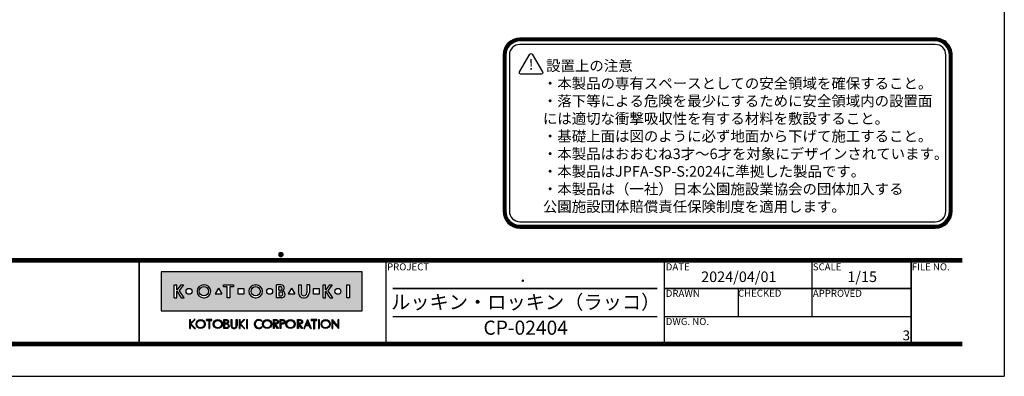
# Model space of a CAD drawing. Extents: x 9234 to 15534, y -10235 to -5780.
# Drawn here: x 11343 to 15534, y -10235 to -8716 of the extents above; entities that cross this region are included whole.
import ezdxf
from ezdxf.enums import TextEntityAlignment as Align

# ---------------------------------------------------------------- set-up
doc = ezdxf.new("R2010")
doc.units = 0
doc.header["$LTSCALE"] = 4.5
doc.layers.get('0').update_dxf_attribs({"linetype": 'CONTINUOUS'})
doc.layers.get('DEFPOINTS').update_dxf_attribs({"linetype": 'CONTINUOUS'})
doc.layers.add('P_3TEXT', color=60, linetype='CONTINUOUS')
doc.layers.add('P_5DRAWFRAME', color=104, linetype='CONTINUOUS')
doc.styles.add('BIGFONT', font='simplex.shx', dxfattribs={"bigfont": 'bigfont.shx'})

# ---------------------------------------------------------------- blocks, each defined once
blk = doc.blocks.new('DFP3')
h = blk.add_hatch(color=83)
h.paths.add_polyline_path([(180.7771999999999, 29.65329999999994), (180.7771999999999, 18.64834950495063), (237.7772, 18.64834950495063), (237.7772, 29.65329999999994)])
h.paths.add_polyline_path([(204.1796504950495, 24.95080000000035), (204.1796504950495, 23.35084950495056), (202.5796999999999, 23.35084950495056), (202.5796999999999, 24.95080000000001)], flags=16)
h.paths.add_polyline_path([(207.4712594059405, 25.98498316831709), (207.697001980198, 25.98498316831709, -1), (207.697001980198, 22.31666633663386), (207.4712594059405, 22.31666633663386, -1)], flags=16)
h.paths.add_polyline_path([(208.9103683168316, 24.15082475247547, -1), (206.2578930693068, 24.15082475247547, -1)], flags=0)
h.paths.add_polyline_path([(201.2633386138613, 25.9849831683171), (201.2633386138613, 25.42062673267328), (200.2192792079208, 25.42062673267328), (200.2192792079208, 22.31666633663386), (199.4856158415841, 22.31666633663386), (199.4856158415841, 25.42062673267328), (198.4415564356435, 25.42062673267328), (198.4415564356435, 25.98498316831709)], flags=16)
h.paths.add_polyline_path([(212.4028175742573, 24.15082475247547, -1), (210.7228695544553, 24.15082475247547, -1)], flags=16)
h.paths.add_polyline_path([(197.9543973209085, 23.40117101048351), (196.1069333721607, 23.40117101048351), (197.0306653465346, 25.00112150553295)], flags=16)
h.paths.add_polyline_path([(213.5098732673266, 25.9849831683171), (214.7937841584158, 25.98498316831709, -0.8268396299405429), (215.132258940184, 24.21557239597574, -0.9235794106673716), (214.9811397058823, 22.31666633663386), (213.5098732673266, 22.31666633663386)], flags=16)
h.paths.add_polyline_path([(193.0237346534653, 22.31666633663386), (192.7979920792079, 22.31666633663386, -1), (192.7979920792079, 25.98498316831709), (193.0237346534653, 25.98498316831709, -1)], flags=16)
h.paths.add_polyline_path([(214.1588831683168, 25.47706237623782), (214.6385861386138, 25.47706237623782, -1), (214.6385861386138, 24.46122079207927), (214.1588831683168, 24.46122079207927)], flags=0)
h.paths.add_polyline_path([(214.1588831683168, 23.98151782178226), (214.7373485148514, 23.98151782178226, -1.000000696587788), (214.7373485148514, 22.82458712871313), (214.1588831683167, 22.82458712871313)], flags=0)
h.paths.add_polyline_path([(194.237100990099, 24.15082475247547, -1), (191.5846257425742, 24.15082475247547, -1)], flags=0)
h.paths.add_polyline_path([(216.8470323820617, 23.40117101048351), (217.7707643564355, 25.001121505533), (218.6944963308095, 23.40117101048351)], flags=16)
h.paths.add_polyline_path([(189.5181641089108, 24.15082475247547, -1), (187.8382160891088, 24.15082475247547, -1)], flags=16)
h.paths.add_polyline_path([(219.7177940594059, 25.98498316831709), (220.4514574257425, 25.98498316831709), (220.4514574257425, 23.69933960396035, 1.000000186147331), (222.0880910891088, 23.69933960396035), (222.0880910891088, 25.9849831683171), (222.8217544554455, 25.98498316831709), (222.8217544554455, 23.79810198019809, -0.4142135623730698), (221.3403188118811, 22.31666633663386), (221.1992297029703, 22.31666633663386, -0.4142135623731069), (219.7177940594059, 23.79810198019822)], flags=16)
h.paths.add_polyline_path([(187.0697742574257, 25.98498316831709), (185.8689092457776, 24.35977938264444), (187.267299009901, 22.31666633663386), (186.4772, 22.31666633663386), (185.2073980198019, 24.15082475247546), (185.2073980198019, 22.31666633663386), (184.5019524752474, 22.31666633663385), (184.5019524752474, 25.98498316831709), (185.2073980198019, 25.98498316831709), (185.2073980198019, 24.47750579499151), (186.3492172393709, 25.9849831683171)], flags=16)
h.paths.add_polyline_path([(223.9970267326732, 24.95080000000002), (225.5969772277228, 24.95080000000001), (225.5969772277228, 23.35084950495056), (223.9970267326732, 23.35084950495056)], flags=16)
h.paths.add_polyline_path([(226.687596039604, 25.98498316831709), (227.3930415841584, 25.9849831683171), (227.3930415841584, 24.4775057949916), (228.5348608037275, 25.98498316831709), (229.2554178217821, 25.98498316831709), (228.0545528101339, 24.35977938264445), (229.4529425742574, 22.31666633663386), (228.6628435643564, 22.31666633663386), (227.3930415841584, 24.15082475247553), (227.3930415841584, 22.31666633663386), (226.6875960396039, 22.31666633663386)], flags=16)
h.paths.add_polyline_path([(231.7602433168317, 24.15082475247547, -1), (230.0802952970297, 24.15082475247547, -1)], flags=16)
h.paths.add_polyline_path([(233.4880910891088, 25.9849831683171), (234.1653188118812, 25.98498316831709), (234.1653188118811, 22.31666633663385), (233.4880910891088, 22.31666633663386)], flags=16)
for points in [[(188.8907171647544, 13.53735916098693), (189.1165651408755, 13.53735916098692), (189.1165651408755, 14.76717399791187), (190.2463262212482, 13.53735916098693), (190.4721733674334, 13.53735916098693), (189.1998782596873, 14.92233052091695), (190.3994002936616, 16.11713949004919), (190.1735531486242, 16.11713949004919), (189.1165651408755, 15.06430434153457), (189.1165651408755, 16.12412506081215), (188.8907171647544, 16.12412506081215)], [(193.62009298013, 16.12870630717222), (193.6200929801299, 15.89827044520378), (194.2868303126868, 15.89827044520378), (194.2868303126868, 13.53735252149947), (194.5126782888079, 13.53735252149946), (194.5126782888079, 15.89827044520378), (195.1794156213647, 15.89827044520378), (195.1794156213646, 16.12870630717222)], [(200.7873865153659, 16.1241184213247), (200.5615393691806, 16.1241184213247), (200.5615393691806, 14.41141449004919, 0.9993112080576029), (202.3096508572413, 14.41020999000819), (202.3096508572412, 16.1241184213247), (202.0838037110561, 16.1241184213247), (202.0838037110561, 14.41141449004919, -1), (200.7873865153659, 14.41141449004919)], [(209.2881845934089, 13.81794368446969), (209.2881845934089, 14.12892027475158, -2.667269372855936), (209.2881845934089, 15.53256394704789), (209.2881845934089, 15.84354053732978, 2.071285835562603)], [(223.371153347049, 16.10296667409115), (223.371153347049, 15.87711952790606), (224.0378906796058, 15.87711952790607), (224.0378906796058, 13.51620741375338), (224.263738655727, 13.51620741375338), (224.263738655727, 15.87711952790607), (224.9304759882837, 15.87711952790607), (224.9304759882837, 16.10296667409115)]]:
    blk.add_hatch(color=0).paths.add_polyline_path(points)
h = blk.add_hatch(color=0)
h.paths.add_polyline_path([(190.6519715182779, 14.830738791156, 1), (193.2387307786157, 14.830738791156, 1)])
h.paths.add_polyline_path([(193.0128836324305, 14.830738791156, -1.00000013533277), (190.8778186644631, 14.830738791156, -1.00000013533277)], flags=16)
h = blk.add_hatch(color=0)
h.paths.add_polyline_path([(195.5607786528149, 14.830738791156, 1), (198.1475379131527, 14.830738791156, 1)])
h.paths.add_polyline_path([(197.9216907669675, 14.830738791156, -1.00000013533277), (195.7866257990001, 14.830738791156, -1.00000013533277)], flags=16)
h = blk.add_hatch(color=0)
edge = h.paths.add_edge_path(flags=16)
edge.add_line((198.7944098991748, 15.89827044520379), (199.2657164076198, 15.89827127513954))
edge.add_arc((199.2657171527633, 15.47511681969394), 0.4231544554462469, -90.00010089361018, 90.00010089361012, ccw=False)
edge.add_line((199.2657164076198, 15.05196236424835), (198.7944098991748, 15.05196236424835))
edge.add_line((198.7944098991748, 15.05196236424835), (198.7944098991748, 15.89827044520379))
edge = h.paths.add_edge_path(flags=16)
edge.add_line((198.7944098991748, 14.87128448131298), (199.2657164076198, 14.87128448131298))
edge.add_arc((199.2657164076198, 14.31724539424268), 0.5540390870702971, -90, 90, ccw=False)
edge.add_line((199.2657164076198, 13.76320630717238), (198.7944098991748, 13.76320630717238))
edge.add_line((198.7944098991748, 13.76320630717238), (198.7944098991748, 14.87128448131298))
edge = h.paths.add_edge_path()
edge.add_line((198.5685627529896, 16.1241184213247), (199.3334707174625, 16.1241184213247))
edge.add_arc((199.3334707174625, 15.54287112953676), 0.5812472917879354, -90, 90, ccw=False)
edge.add_arc((199.3334707174625, 14.24949149936813), 0.7121323383808971, -90, 90, ccw=False)
edge.add_line((199.3334707174625, 13.53735916098724), (198.5685627529896, 13.53735916098692))
edge.add_line((198.5685627529896, 13.53735916098692), (198.5685627529896, 16.1241184213247))
h = blk.add_hatch(color=0)
h.paths.add_polyline_path([(203.266972828703, 14.92233052091694), (204.4735004932343, 16.1241184213247), (204.247653347049, 16.1241184213247), (203.1836588799552, 15.06430434153459), (203.1836588799553, 16.1241184213247), (202.9712907232867, 16.1241184213247), (202.9712907232867, 13.53735916098692), (203.1836588799553, 13.53735916098692), (203.1836588799552, 14.76717399791191), (204.313419960328, 13.53735916098693), (204.5392679364492, 13.53735916098693)])
h.paths.add_polyline_path([(205.3050016871772, 16.1241184213247), (205.0791545409919, 16.1241184213247), (205.0791545409919, 13.53735916098692), (205.3050016871772, 13.53735916098692)])
h = blk.add_hatch(color=0)
h.paths.add_polyline_path([(209.5578390779751, 14.83074211089973, 1), (212.1446049778004, 14.83074211089973, 1)])
h.paths.add_polyline_path([(211.9187578316151, 14.83074211089973, -1.000000127167677), (209.7836862241603, 14.83074211089973, -1.000000127167677)], flags=16)
h = blk.add_hatch(color=0)
h.paths.add_polyline_path([(212.6219144128614, 13.53735916098692), (212.8477623889827, 13.53735916098692), (212.8477623889827, 14.83074211089974), (213.7832587052317, 13.53735916098692), (214.0592115736069, 13.53735916098692), (213.1511404903222, 14.83074211089974), (213.3857525899145, 14.83074211089973, 1), (213.3857525899145, 16.12412506081216), (212.6219144128615, 16.12412506081216)])
h.paths.add_polyline_path([(212.8477623889827, 15.89827708469125), (213.3857525899145, 15.89827708469124, -1), (213.3857525899144, 15.05658925708469), (212.8477623889826, 15.05658925708481)], flags=16)
h = blk.add_hatch(color=0)
edge = h.paths.add_edge_path()
edge.add_line((214.5233134082022, 16.12412506081216), (215.2871507553193, 16.12412423087619))
edge.add_arc((215.2871500526669, 15.47743317088784), 0.6466910599887343, -89.99993774613517, 89.99993774613517, ccw=False)
edge.add_line((215.2871507553193, 14.83074211089949), (214.7491605543875, 14.83074211089949))
edge.add_line((214.7491605543875, 14.83074211089949), (214.7491605543875, 13.53735916098692))
edge.add_line((214.7491605543875, 13.53735916098692), (214.5233134082022, 13.53735916098692))
edge.add_line((214.5233134082022, 13.53735916098692), (214.5233134082022, 16.12412506081216))
edge = h.paths.add_edge_path(flags=16)
edge.add_line((214.7491605543875, 15.89827708469124), (215.2871507553193, 15.89827708469124))
edge.add_arc((215.2871507553193, 15.47743317088803), 0.4208439138032176, -90, 90, ccw=False)
edge.add_line((215.2871507553193, 15.05658925708481), (214.7491605543875, 15.05658925708481))
edge.add_line((214.7491605543875, 15.05658925708481), (214.7491605543875, 15.89827708469124))
h = blk.add_hatch(color=0)
h.paths.add_polyline_path([(216.1804215910794, 14.83074211089973, 1), (218.7671874909046, 14.83074211089973, 1)])
h.paths.add_polyline_path([(218.5413403447194, 14.83074211089973, -1.000000127167677), (216.4062687372646, 14.83074211089973, -1.000000127167677)], flags=16)
h = blk.add_hatch(color=0)
h.paths.add_polyline_path([(220.0043738188021, 14.83074211089974), (220.2389859183945, 14.83074211089973, 1), (220.2389859183945, 16.12412506081216), (219.4751477413414, 16.12412506081216), (219.4751477413414, 13.53735916098692), (219.7009957174627, 13.53735916098692), (219.7009957174627, 14.83074211089975), (220.6364920337118, 13.53735916098692), (220.9124449020869, 13.53735916098692)])
h.paths.add_polyline_path([(219.7009957174626, 15.05658925708481), (219.7009957174626, 15.89827708469124), (220.2389859183945, 15.89827708469124, -1), (220.2389859183944, 15.05658925708469)], flags=16)
h = blk.add_hatch(color=0)
h.paths.add_polyline_path([(222.2898978723839, 16.12412506081215), (221.2189402427974, 13.53735916098692), (221.4633787838575, 13.53735916098693), (221.7907669317899, 14.32812626931532), (222.7890279830421, 14.32812626931532), (223.1164161309745, 13.53735916098692), (223.3608546720345, 13.53735916098692)])
h.paths.add_polyline_path([(222.2898978723839, 15.53371444636842), (222.6955232509512, 14.55397424543662), (221.8842716638807, 14.55397424543661)], flags=16)
h = blk.add_hatch(color=0)
h.paths.add_polyline_path([(225.626012097777, 16.12412506081215), (225.4001649515919, 16.12412506081215), (225.4001649515919, 13.53735916098692), (225.626012097777, 13.53735916098692)])
h.paths.add_polyline_path([(226.1408147186274, 14.83074211089973, 1), (228.7275806184527, 14.83074211089973, 1)])
h.paths.add_polyline_path([(228.5017334722675, 14.83074211089973, -1.000000127167677), (226.3666618648126, 14.83074211089973, -1.000000127167677)], flags=16)
h.paths.add_polyline_path([(229.2785510174043, 13.53735916098692), (229.5043989935255, 13.53735916098692), (229.5043989935255, 15.57938333105119), (231.2173510756454, 13.53735916098695), (231.2173510756455, 16.12412506081215), (230.9915030995243, 16.12412506081215), (230.9915030995243, 14.0821008907483), (229.2785510174043, 16.12412506081215)])
at = {"color": 0}
for p, q in [((214.1500001919297, 34.59999999999991), (214.7500001919296, 35.19999999999982)), ((214.1500001919297, 34.59999999999991), (214.7500001919296, 34)), ((214.1537481919295, 34.53303800000003), (214.8169621919295, 35.19625200000019)), ((214.1537481919295, 34.66696200000024), (214.8169621919295, 34.00374800000009)), ((214.1547661919297, 34.67547699999977), (214.6745231919297, 35.1952339999998)), ((214.1547661919297, 34.52452300000004), (214.6745231919297, 34.00476600000002)), ((214.1637421919295, 34.47232100000019), (214.8776791919295, 35.18625800000018)), ((214.1637421919295, 34.72767900000008), (214.8776791919295, 34.01374200000009)), ((214.1729561919295, 34.76437699999997), (214.5856231919295, 35.17704400000002)), ((214.1729561919295, 34.43562299999985), (214.5856231919295, 34.02295599999979)), ((214.1787211919296, 34.41658899999993), (214.9334111919296, 35.17127900000014)), ((214.1787211919296, 34.78341099999989), (214.9334111919296, 34.02872100000013)), ((214.1979081919297, 34.36506499999996), (214.9849351919295, 35.15209199999981)), ((214.1979081919297, 34.83493499999986), (214.9849351919295, 34.04790800000001)), ((214.2208011919295, 34.31724799999984), (215.0327521919297, 35.12919899999997)), ((214.2208011919295, 34.88275199999998), (215.0327521919297, 34.07080099999985)), ((214.2210101919296, 34.88314200000013), (214.4668581919296, 35.12899000000016)), ((214.2210101919296, 34.31685800000014), (214.4668581919296, 34.07101000000011)), ((214.2470671919296, 34.27280299999984), (215.0771971919297, 35.10293300000012)), ((214.2470671919296, 34.92719699999998), (215.0771971919297, 34.09706700000015)), ((214.2764861919296, 34.23151099999995), (215.1184891919295, 35.07351400000016)), ((214.2764861919296, 34.96848899999986), (215.1184891919295, 34.12648600000011)), ((214.3089261919297, 34.19324000000006), (215.1567601919294, 35.04107400000021)), ((214.3089261919297, 35.00676000000021), (215.1567601919294, 34.15892600000006)), ((214.3443241919297, 35.04207200000019), (215.1920721919296, 34.19432400000005)), ((214.3443241919297, 34.15792800000008), (215.1920721919296, 35.00567599999977)), ((214.3826831919296, 35.07442399999991), (215.2244241919296, 34.23268300000018)), ((214.3826831919296, 34.12557599999991), (215.2244241919296, 34.96731700000009)), ((214.4240651919297, 35.10375199999999), (215.2537521919297, 34.27406500000006)), ((214.4240651919297, 34.09624799999983), (215.2537521919297, 34.92593500000021)), ((214.4686061919295, 35.12992200000008), (215.2799221919298, 34.31860599999982)), ((214.4686061919295, 34.07007800000019), (215.2799221919298, 34.881394)), ((214.5165271919296, 35.15271200000007), (215.3027121919297, 34.36652700000013)), ((214.5165271919296, 34.04728800000021), (215.3027121919297, 34.83347300000014)), ((214.5681661919296, 35.17178400000012), (215.3217841919296, 34.41816599999993)), ((214.5681661919296, 34.02821600000016), (215.3217841919296, 34.78183399999989)), ((214.6240321919298, 35.18662799999993), (215.3366281919296, 34.47403200000008)), ((214.6240321919298, 34.01337199999989), (215.3366281919296, 34.72596800000019)), ((214.6849121919298, 35.19645899999978), (215.3464591919295, 34.53491200000008)), ((214.6849121919298, 34.00354100000004), (215.3464591919295, 34.6650880000002)), ((214.7520851919297, 35.19999599999983), (215.3499961919295, 34.60208499999999)), ((214.7520851919297, 34.00000399999999), (215.3499961919295, 34.59791499999983)), ((214.8278661919297, 35.19492600000012), (215.3449261919296, 34.67786599999999)), ((214.8278661919297, 34.00507400000015), (215.3449261919296, 34.52213399999982)), ((214.9172991919295, 35.17620399999987), (215.3262041919295, 34.76729900000009)), ((214.9172991919295, 34.02379599999995), (215.3262041919295, 34.43270100000018)), ((215.0376741919297, 35.12653899999987), (215.2765391919295, 34.88767400000006)), ((215.0376741919297, 34.07346099999995), (215.2765391919295, 34.31232600000021)), ((21.5, 33.5), (408, 33.5)), ((21.5, 33.44999999999982), (408, 33.44999999999982)), ((21.5, 33.40000000000009), (408, 33.40000000000009)), ((21.5, 33.34999999999991), (408, 33.34999999999991)), ((21.5, 33.30000000000018), (408, 33.30000000000018)), ((21.5, 33.25), (408, 33.25)), ((21.5, 33.19999999999982), (408, 33.19999999999982)), ((21.5, 33.15000000000009), (408, 33.15000000000009)), ((21.5, 33.09999999999991), (408, 33.09999999999991)), ((21.5, 33.05000000000018), (408, 33.05000000000018)), ((21.5, 33), (408, 33)), ((21.5, 32.94999999999982), (408, 32.94999999999982)), ((21.5, 32.90000000000009), (408, 32.90000000000009)), ((21.5, 32.84999999999991), (408, 32.84999999999991)), ((21.5, 32.80000000000018), (408, 32.80000000000018)), ((21.5, 32.75), (408, 32.75)), ((21.5, 32.69999999999982), (408, 32.69999999999982)), ((21.5, 32.65000000000009), (408, 32.65000000000009)), ((21.5, 32.59999999999991), (408, 32.59999999999991)), ((21.5, 32.55000000000018), (408, 32.55000000000018)), ((21.5, 32.5), (408, 32.5)), ((174.4749999999999, 33), (174.4749999999999, 9)), ((174.5250000000001, 33), (174.5250000000001, 9)), ((244.4749999999999, 33), (244.4749999999999, 9)), ((244.5250000000001, 33), (244.5250000000001, 9)), ((323.4749999999999, 33), (323.4749999999999, 9)), ((323.5250000000001, 33), (323.5250000000001, 9)), ((365.4749999999999, 17), (365.4749999999999, 33)), ((365.5250000000001, 17), (365.5250000000001, 33)), ((393.4749999999999, 33), (393.4749999999999, 9)), ((393.5250000000001, 33), (393.5250000000001, 9)), ((246.5, 25.02500000000009), (321.5, 25.02500000000009)), ((246.5, 24.97499999999991), (321.5, 24.97499999999991)), ((323.5, 25.02500000000009), (393.5, 25.02500000000009)), ((323.5, 24.97499999999991), (393.5, 24.97499999999991)), ((344.4749999999999, 25), (344.4749999999999, 17)), ((344.5250000000001, 25), (344.5250000000001, 17)), ((246.5, 17.02500000000009), (321.5, 17.02500000000009)), ((246.5, 16.97499999999991), (321.5, 16.97499999999991)), ((323.5, 17.02500000000009), (393.5, 17.02500000000009)), ((323.5, 16.97499999999991), (393.5, 16.97499999999991)), ((188.8907171647544, 16.12412506081215), (189.1165651408755, 16.12412506081215)), ((188.8907171647544, 13.53735916098692), (188.8907171647544, 16.1241184213247)), ((189.1165651408755, 15.06430434153457), (190.1805596079692, 16.1241184213247)), ((189.1165651408755, 15.06430434153457), (189.1165651408755, 16.1241184213247)), ((189.1165651408755, 14.76717399791187), (190.2463262212482, 13.53735916098692)), ((189.1165651408755, 13.53735916098692), (189.1165651408755, 14.76717399791187)), ((189.1998782596873, 14.92233052091694), (190.4064067541544, 16.1241184213247)), ((189.1998782596873, 14.92233052091694), (190.4721733674335, 13.53735916098692)), ((190.3993937955056, 16.11713949004919), (190.173552458872, 16.11713949004919)), ((190.1805662474568, 16.12412506081215), (190.4064067541544, 16.12412506081215)), ((195.1794156213647, 16.12870630717222), (193.6200929801299, 16.12870630717222)), ((193.6200929801299, 15.89827044520378), (193.6200929801299, 16.1241184213247)), ((193.6200929801299, 15.89827044520378), (194.2868303126868, 15.89827044520378)), ((194.2868303126868, 15.89827044520378), (194.2868303126868, 13.53735916098692)), ((194.5126782888079, 15.89827044520378), (194.5126782888079, 13.53735916098692)), ((194.5126782888079, 15.89827044520378), (195.1794156213647, 15.89827044520378)), ((195.1794156213647, 15.89827044520378), (195.1794156213647, 16.1241184213247)), ((200.5615393691806, 16.1241184213247), (200.5615393691806, 14.41141449004919)), ((200.5615393691806, 16.1241184213247), (200.7873865153659, 16.1241184213247)), ((200.7873865153659, 16.1241184213247), (200.7873865153659, 14.41141449004919)), ((202.0838037110561, 14.41141449004919), (202.0838037110561, 16.1241184213247)), ((202.0838037110561, 16.1241184213247), (202.3096508572413, 16.1241184213247)), ((202.3096508572413, 16.1241184213247), (202.3096508572413, 14.41261899202532)), ((202.9712907232867, 16.1241184213247), (203.1836588799553, 16.1241184213247)), ((202.9712907232867, 13.53735916098692), (202.9712907232867, 16.1241184213247)), ((203.1836588799553, 15.06430434153457), (203.1836588799553, 16.1241184213247)), ((203.1836588799553, 15.06430434153457), (204.247653347049, 16.1241184213247)), ((203.1836588799553, 13.53735916098692), (203.1836588799553, 14.76717399791187)), ((203.1836588799553, 14.76717399791187), (204.313419960328, 13.53735916098692)), ((203.266972828703, 14.92233052091694), (204.4735004932343, 16.1241184213247)), ((203.266972828703, 14.92233052091694), (204.5392679364492, 13.53735916098692)), ((204.247653347049, 16.1241184213247), (204.4735004932343, 16.1241184213247)), ((205.0791545409919, 13.53735916098692), (205.0791545409919, 16.1241184213247)), ((205.0791545409919, 16.1241184213247), (205.3050016871772, 16.1241184213247)), ((205.3050016871772, 13.53735916098692), (205.3050016871772, 16.1241184213247)), ((209.2881845934089, 15.53256332522697), (209.2881845934089, 15.84354031998514)), ((209.2881845934089, 13.81794390181394), (209.2881845934089, 14.12892089657249)), ((222.2898978723839, 16.12412506081215), (221.2189402427975, 13.53735916098692)), ((221.4633787838575, 13.53735916098692), (221.7907669317899, 14.32812626931532)), ((222.789027983042, 14.32812626931532), (221.7907669317899, 14.32812626931532)), ((221.8842716638807, 14.55397424543661), (222.2898978723839, 15.53371444636832)), ((222.6955232509512, 14.55397424543661), (221.8842716638807, 14.55397424543661)), ((222.2898978723839, 16.12412506081215), (223.3608546720345, 13.53735916098692)), ((222.6955232509512, 14.55397424543661), (222.2898978723839, 15.53371444636832)), ((223.1164161309745, 13.53735916098692), (222.789027983042, 14.32812626931532)), ((224.9304759882837, 16.10755455993867), (223.371153347049, 16.10755455993867)), ((224.9304759882837, 16.10296667409115), (223.371153347049, 16.10296667409115)), ((223.371153347049, 15.87711952790607), (223.371153347049, 16.10296667409115)), ((223.371153347049, 15.87711952790607), (224.0378906796058, 15.87711952790607)), ((224.0378906796058, 15.87711952790607), (224.0378906796058, 13.51620741375338)), ((224.263738655727, 15.87711952790607), (224.263738655727, 13.51620741375338)), ((224.263738655727, 15.87711952790607), (224.9304759882837, 15.87711952790607)), ((224.9304759882837, 15.87711952790607), (224.9304759882837, 16.10296667409115)), ((225.4001649515919, 16.12412506081215), (225.4001649515919, 13.53735916098692)), ((225.4001649515919, 16.12412506081215), (225.626012097777, 16.12412506081215)), ((225.626012097777, 16.12412506081215), (225.626012097777, 13.53735916098692)), ((229.2785510174043, 13.53735916098692), (229.2785510174043, 16.12412506081215)), ((229.2785510174043, 16.12412506081215), (230.9915030995243, 14.08210089074827)), ((229.5043989935255, 13.53735916098692), (229.5043989935255, 15.57938333105119)), ((231.2173510756454, 13.53735916098692), (229.5043989935255, 15.57938333105119)), ((230.9915030995243, 14.08210089074827), (230.9915030995243, 16.12412506081215)), ((230.9915030995243, 16.12412506081215), (231.2173510756454, 16.12412506081215)), ((231.2173510756454, 13.53735916098692), (231.2173510756454, 16.12412506081215)), ((188.8907171647544, 13.53735916098692), (189.1165651408755, 13.53735916098692)), ((190.2463262212482, 13.53735916098692), (190.4721733674335, 13.53735916098692)), ((194.2868303126868, 13.53735252149946), (194.5126782888079, 13.53735252149946)), ((202.9712907232867, 13.53735916098692), (203.1836588799553, 13.53735916098692)), ((204.313419960328, 13.53735916098692), (204.5392679364492, 13.53735916098692)), ((205.0791545409919, 13.53735916098692), (205.3050016871772, 13.53735916098692)), ((221.2189402427975, 13.53735916098692), (221.4633787838575, 13.53735916098692)), ((223.1164161309745, 13.53735916098692), (223.3608546720345, 13.53735916098692)), ((224.0378906796058, 13.51620741375338), (224.263738655727, 13.51620741375338)), ((225.4001649515919, 13.53735916098692), (225.626012097777, 13.53735916098692)), ((229.2785510174043, 13.53735916098692), (229.5043989935255, 13.53735916098692)), ((21.5, 9.75), (408, 9.75)), ((21.5, 9.699999999999818), (408, 9.699999999999818)), ((21.5, 9.650000000000091), (408, 9.650000000000091)), ((21.5, 9.599999999999909), (408, 9.599999999999909)), ((21.5, 9.550000000000182), (408, 9.550000000000182)), ((21.5, 9.5), (408, 9.5)), ((21.5, 9.449999999999818), (408, 9.449999999999818)), ((21.5, 9.400000000000091), (408, 9.400000000000091)), ((21.5, 9.349999999999909), (408, 9.349999999999909)), ((21.5, 9.300000000000182), (408, 9.300000000000182)), ((21.5, 9.25), (408, 9.25)), ((21.5, 9.199999999999818), (408, 9.199999999999818)), ((21.5, 9.150000000000091), (408, 9.150000000000091)), ((21.5, 9.099999999999909), (408, 9.099999999999909)), ((21.5, 9.050000000000182), (408, 9.050000000000182)), ((21.5, 9), (408, 9)), ((21.5, 8.949999999999818), (408, 8.949999999999818)), ((21.5, 8.900000000000091), (408, 8.900000000000091)), ((21.5, 8.849999999999909), (408, 8.849999999999909)), ((21.5, 8.800000000000182), (408, 8.800000000000182)), ((21.5, 8.75), (408, 8.75))]:
    blk.add_line(p, q, dxfattribs=at)
at = {"color": 83}
for p, q in [((184.5019524752474, 25.98498316831709), (185.2073980198019, 25.98498316831709)), ((184.5019524752474, 22.31666633663386), (184.5019524752474, 25.98498316831709)), ((186.3492172393709, 25.98498316831709), (185.2073980198019, 24.47750579499154)), ((185.2073980198019, 24.47750579499154), (185.2073980198019, 25.98498316831709)), ((187.0697742574257, 25.98498316831709), (185.8689092457775, 24.35977938264443)), ((186.3492172393709, 25.98498316831709), (187.0697742574257, 25.98498316831709)), ((192.7979920792079, 25.98498316831709), (193.0237346534653, 25.98498316831709)), ((198.4415564356435, 25.42062673267328), (198.4415564356435, 25.98498316831709)), ((198.4415564356435, 25.98498316831709), (201.2633386138613, 25.98498316831709)), ((199.4856158415841, 25.42062673267328), (198.4415564356435, 25.42062673267328)), ((199.4856158415841, 22.31666633663386), (199.4856158415841, 25.42062673267328)), ((200.2192792079208, 25.42062673267328), (200.2192792079208, 22.31666633663386)), ((201.2633386138613, 25.42062673267328), (200.2192792079208, 25.42062673267328)), ((201.2633386138613, 25.98498316831709), (201.2633386138613, 25.42062673267328)), ((207.4712594059405, 25.98498316831709), (207.697001980198, 25.98498316831709)), ((214.7937841584158, 25.98498316831709), (213.5098732673266, 25.98498316831709)), ((213.5098732673266, 22.31666633663386), (213.5098732673266, 25.98498316831709)), ((214.1588831683168, 24.46122079207927), (214.1588831683168, 25.47706237623782)), ((214.1588831683168, 25.47706237623782), (214.6385861386138, 25.47706237623782)), ((219.7177940594059, 25.98498316831709), (220.4514574257425, 25.98498316831709)), ((219.7177940594059, 25.98498316831709), (219.7177940594059, 23.7981019801981)), ((220.4514574257425, 25.98498316831709), (220.4514574257425, 23.69933960396035)), ((222.8217544554455, 25.98498316831709), (222.0880910891088, 25.98498316831709)), ((222.0880910891088, 25.98498316831709), (222.0880910891088, 23.69933960396035)), ((222.8217544554455, 25.98498316831709), (222.8217544554455, 23.7981019801981)), ((226.6875960396039, 25.98498316831709), (227.3930415841584, 25.98498316831709)), ((226.6875960396039, 22.31666633663386), (226.6875960396039, 25.98498316831709)), ((228.5348608037274, 25.98498316831709), (227.3930415841584, 24.47750579499154)), ((227.3930415841584, 24.47750579499154), (227.3930415841584, 25.98498316831709)), ((229.2554178217821, 25.98498316831709), (228.0545528101339, 24.35977938264443)), ((228.5348608037274, 25.98498316831709), (229.2554178217821, 25.98498316831709)), ((233.4880910891088, 22.31666633663386), (233.4880910891088, 25.98498316831709)), ((233.4880910891088, 25.98498316831709), (234.1653188118811, 25.98498316831709)), ((234.1653188118811, 25.98498316831709), (234.1653188118811, 22.31666633663386)), ((185.2073980198019, 24.15082475247547), (186.4772, 22.31666633663386)), ((185.2073980198019, 22.31666633663386), (185.2073980198019, 24.15082475247547)), ((187.267299009901, 22.31666633663386), (185.8689092457775, 24.35977938264443)), ((197.0306653465346, 25.00112150553296), (196.1069333721607, 23.40117101048351)), ((196.1069333721607, 23.40117101048351), (197.9543973209085, 23.40117101048351)), ((197.0306653465346, 25.00112150553296), (197.9543973209085, 23.40117101048351)), ((202.5796999999999, 24.95080000000002), (204.1796504950495, 24.95080000000002)), ((202.5796999999999, 23.35084950495056), (202.5796999999999, 24.95080000000002)), ((204.1796504950495, 23.35084950495056), (202.5796999999999, 23.35084950495056)), ((204.1796504950495, 24.95080000000002), (204.1796504950495, 23.35084950495056)), ((214.1588831683168, 24.46122079207927), (214.6385861386138, 24.46122079207927)), ((214.1588831683168, 23.98151782178226), (214.7373485148514, 23.98151782178226)), ((214.1588831683168, 23.98151782178226), (214.1588831683168, 22.82458712871313)), ((214.1588831683168, 22.82458712871313), (214.7373485148514, 22.82458712871313)), ((217.7707643564356, 25.00112150553296), (216.8470323820617, 23.40117101048351)), ((216.8470323820617, 23.40117101048351), (218.6944963308095, 23.40117101048351)), ((217.7707643564356, 25.00112150553296), (218.6944963308095, 23.40117101048351)), ((223.9970267326732, 23.35084950495056), (223.9970267326732, 24.95080000000002)), ((223.9970267326732, 24.95080000000002), (225.5969772277228, 24.95080000000002)), ((225.5969772277228, 23.35084950495056), (223.9970267326732, 23.35084950495056)), ((225.5969772277228, 24.95080000000002), (225.5969772277228, 23.35084950495056)), ((227.3930415841584, 22.31666633663386), (227.3930415841584, 24.15082475247547)), ((227.3930415841584, 24.15082475247547), (228.6628435643564, 22.31666633663386)), ((229.4529425742574, 22.31666633663386), (228.0545528101339, 24.35977938264443)), ((184.5019524752474, 22.31666633663386), (185.2073980198019, 22.31666633663386)), ((186.4772, 22.31666633663386), (187.267299009901, 22.31666633663386)), ((192.7979920792079, 22.31666633663386), (193.0237346534653, 22.31666633663386)), ((200.2192792079208, 22.31666633663386), (199.4856158415841, 22.31666633663386)), ((207.4712594059405, 22.31666633663386), (207.697001980198, 22.31666633663386)), ((214.9811397058823, 22.31666633663386), (213.5098732673266, 22.31666633663386)), ((221.1992297029703, 22.31666633663386), (221.3403188118812, 22.31666633663386)), ((226.6875960396039, 22.31666633663386), (227.3930415841584, 22.31666633663386)), ((228.6628435643564, 22.31666633663386), (229.4529425742574, 22.31666633663386)), ((234.1653188118811, 22.31666633663386), (233.4880910891088, 22.31666633663386))]:
    blk.add_line(p, q, dxfattribs=at)
blk.add_lwpolyline([(180.7771999999999, 18.64834950495063), (237.7772, 18.64834950495063), (237.7772, 29.65329999999994), (180.7771999999999, 29.65329999999994)], close=True, dxfattribs=at)
at = {"color": 0}
for points in [[(199.3334707174625, 14.96162383774903, -1), (199.3334707174625, 13.53735916098724), (198.5685627529896, 13.53735916098692), (198.5685627529896, 16.1241184213247)], [(198.5685627529896, 16.1241184213247), (199.3334707174625, 16.1241184213247, -1), (199.3334707174625, 14.96162383774882, -0.2926436946032611)], [(198.7944098991748, 15.89827044520379), (199.2657164076198, 15.89827127513954, -1.000001760927264), (199.2657164076198, 15.05196236424835), (198.7944098991748, 15.05196236424835), (198.7944098991748, 15.89827044520379)], [(198.7944098991748, 14.87128448131298), (199.2657164076198, 14.87128448131298, -1), (199.2657164076198, 13.76320630717238), (198.7944098991748, 13.76320630717238), (198.7944098991748, 14.87128448131298)], [(212.6219144128614, 16.12412506081216), (213.3857525899145, 16.12412506081216, -1.000000000000001), (213.3857525899145, 14.83074211089973), (213.1511404903222, 14.83074211089973), (214.0592115736069, 13.53735916098692), (213.7832587052318, 13.53735916098692), (212.8477623889827, 14.83074211089973), (212.8477623889827, 13.53735916098692), (212.6219144128614, 13.53735916098692), (212.6219144128614, 16.12412506081216)], [(212.8477623889826, 15.89827708469124), (213.3857525899145, 15.89827708469124, -1), (213.3857525899145, 15.05658925708469), (212.8477623889826, 15.05658925708481), (212.8477623889826, 15.89827708469124)], [(214.5233134082022, 16.12412506081216), (215.2871507553193, 16.12412423087619, -0.9999989134656457), (215.2871507553193, 14.83074211089949, -5.432674547005144e-07), (214.7491605543875, 14.83074211089949), (214.7491605543875, 13.53735916098692), (214.5233134082022, 13.53735916098692), (214.5233134082022, 16.12412506081216)], [(214.7491605543875, 15.89827708469124), (215.2871507553193, 15.89827708469124, -1), (215.2871507553193, 15.05658925708481), (214.7491605543875, 15.05658925708481), (214.7491605543875, 15.89827708469124)], [(219.4751477413414, 16.12412506081216), (220.2389859183945, 16.12412506081216, -1.000000000000001), (220.2389859183945, 14.83074211089973), (220.0043738188021, 14.83074211089973), (220.9124449020869, 13.53735916098692), (220.6364920337118, 13.53735916098692), (219.7009957174627, 14.83074211089973), (219.7009957174627, 13.53735916098692), (219.4751477413414, 13.53735916098692), (219.4751477413414, 16.12412506081216)], [(219.7009957174626, 15.89827708469124), (220.2389859183945, 15.89827708469124, -1), (220.2389859183945, 15.05658925708469), (219.7009957174626, 15.05658925708481), (219.7009957174626, 15.89827708469124)]]:
    blk.add_lwpolyline(points, format="xyb", dxfattribs=at)
at = {"color": 83}
for centre, radius in [((192.9108633663366, 24.15082475247547), 1.326237623762377), ((207.5841306930692, 24.15082475247547), 1.326237623762377), ((188.6781900990098, 24.15082475247547), 0.8399740099009905), ((211.5628435643563, 24.15082475247547), 0.8399740099009905), ((230.9202693069307, 24.15082475247547), 0.8399740099009905)]:
    blk.add_circle(centre, radius, dxfattribs=at)
at = {"color": 0}
for centre, radius in [((191.9453511484468, 14.830738791156), 1.2933796301689), ((191.9453511484468, 14.830738791156), 1.067532483983693), ((196.8541582829838, 14.830738791156), 1.2933796301689), ((196.8541582829838, 14.830738791156), 1.067532483983693), ((210.8512220278877, 14.83074211089973), 1.293382949912639), ((210.8512220278877, 14.83074211089973), 1.067535803727432), ((217.473804540992, 14.83074211089973), 1.293382949912639), ((217.473804540992, 14.83074211089973), 1.293382949912639), ((217.473804540992, 14.83074211089973), 1.293382949912639), ((217.473804540992, 14.83074211089973), 1.067535803727432), ((227.43419766854, 14.83074211089973), 1.293382949912639), ((227.43419766854, 14.83074211089973), 1.067535803727432)]:
    blk.add_circle(centre, radius, dxfattribs=at)
at = {"color": 83}
for centre, radius, start, end in [((192.7979920792079, 24.15082475247547), 1.834158415841585, 90, 270), ((193.0237346534653, 24.15082475247547), 1.834158415841585, 270, 90), ((207.4712594059405, 24.15082475247547), 1.834158415841585, 90, 270), ((207.697001980198, 24.15082475247547), 1.834158415841585, 270, 90), ((214.6385861386138, 24.96914158415854), 0.5079207920792081, 270, 90), ((214.7937841584158, 25.06790396039629), 0.9170792079207924, 291.6588350860839, 90), ((214.7373485148514, 23.40305247524751), 0.5784653465346538, 270, 90), ((214.9811397058823, 23.27213257134557), 0.955466234711707, 270, 80.8997242041225), ((221.1992297029703, 23.7981019801981), 1.481435643564357, 180, 270), ((221.2697742574257, 23.69933960396035), 0.8183168316831687, 180, 0), ((221.3403188118812, 23.7981019801981), 1.481435643564357, 270, 0)]:
    blk.add_arc(centre, radius, start, end, dxfattribs=at)
at = {"color": 0}
for centre, radius, start, end in [((201.4355955281789, 14.41141449004919), 0.8740561589982532, 180, 0.0789570564544175), ((201.435595113211, 14.41141449004919), 0.6482085978451059, 180, 0), ((201.4355955281789, 14.41141449004919), 0.6482081828771116, 180, 0), ((208.4837725083769, 14.83074211089973), 1.293382949912639, 51.54173800000001, 308.458262), ((208.4837725083769, 14.83074211089973), 1.067535803727432, 41.103548, 318.896452)]:
    blk.add_arc(centre, radius, start, end, dxfattribs=at)
at = {"layer": 'DEFPOINTS', "color": 0}
for p in [(420, 297), (0, 0)]:
    blk.add_line(p, (420, 0), dxfattribs=at)
at = {"color": 0, "style": 'BIGFONT'}
for s, height, p in [('PROJECT', 2, (244.8585210000001, 30.1)), ('DATE', 2, (323.943481, 30.1)), ('SCALE', 2, (365.671509, 30.1)), ('FILE NO.', 2, (393.743011, 30.1)), ('DRAWN', 2, (323.943481, 22.57499999999991)), ('CHECKED', 2, (344.4281310000001, 22.61124400000017)), ('APPROVED', 2, (365.671509, 22.57499999999991)), ('DWG. NO.', 2, (323.943481, 14.57499999999991)), ('3', 2.8, (391.1356686741034, 10.23410826057125))]:
    blk.add_text(s, height=height, dxfattribs=at).set_placement(p)
at = {"color": 83, "style": 'BIGFONT'}
for tag, height, p in [('PROJECT1', 4, (283.3767781158953, 25.59552576656833)), ('DATE', 3, (344.6767368508332, 25.84170330022686)), ('SCALE', 3, (379.6767368508332, 25.84170330022687)), ('PROJECT2', 4, (284.2017368508333, 17.84170330022687)), ('PROJECT3', 4, (284.2017368508333, 10.56670330022678)), ('DWGNO', 3, (358.6767368508332, 10.56670330022678))]:
    blk.add_attdef(tag, text='', height=height, dxfattribs=at).set_placement(p, align=Align.BOTTOM_CENTER)
at = {"color": 83, "ltscale": 0.5, "style": 'BIGFONT', "flags": 8}
for tag, p in [('REV04', (26.47495122985561, 27.61385740103822)), ('REV03', (26.47495122985561, 21.70454253201979)), ('REV02', (26.47495122985561, 15.57545657700518)), ('REV01', (26.47495122985561, 10.32545657700518))]:
    blk.add_attdef(tag, text='', height=2, dxfattribs=at).set_placement(p, align=Align.BOTTOM_LEFT)
for tag, p in [('REVD4', (80.97889358425684, 27.61385740103822)), ('R4D', (92.67184913363053, 27.61385740103822)), ('R4C', (101.7968241336305, 27.61385740103822)), ('R4A', (110.9218241336305, 27.61385740103822)), ('REVD3', (80.97889358425684, 21.70454253201979)), ('R3D', (92.67184913363053, 21.70454253201979)), ('R3C', (101.7968241336305, 21.70454253201979)), ('R3A', (110.9218241336305, 21.70454253201979)), ('REVD2', (80.97889358425684, 15.57545657700518)), ('R2D', (92.67184913363053, 15.57545657700518)), ('R2C', (101.7968241336305, 15.57545657700518)), ('R2A', (110.9218241336305, 15.57545657700518)), ('REVD1', (80.97889358425684, 10.32545657700518)), ('R1D', (92.67184913363053, 10.32545657700518)), ('R1C', (101.7968241336305, 10.32545657700518)), ('R1A', (110.9218241336305, 10.32545657700518))]:
    blk.add_attdef(tag, text='', height=2, dxfattribs=at).set_placement(p, align=Align.BOTTOM_CENTER)

msp = doc.modelspace()

# ---------------------------------------------------------------- linework, layer by layer
at = {"layer": 'P_3TEXT'}
for points in [[(13472.44077091532, -9603.587956847436), (15240.21568156299, -9603.587956847436, 0.4142135623730896), (15312.21568156299, -9531.587956847437), (15312.215681563, -8866.28068479904, 0.4142135623731038), (15240.215681563, -8794.28068479904), (13472.44077091532, -8794.28068479904, 0.4142135623730971), (13400.44077091532, -8866.28068479904), (13400.44077091532, -9531.587956847436, 0.4142135623730928)], [(13472.44077091532, -9600.587956847436), (15240.21568156299, -9600.587956847436, 0.414213562373094), (15309.21568156299, -9531.587956847436), (15309.215681563, -8866.28068479904, 0.4142135623731047), (15240.21568156299, -8797.28068479904), (13472.44077091532, -8797.28068479904, 0.4142135623730974), (13403.44077091532, -8866.28068479904), (13403.44077091532, -9531.587956847436, 0.4142135623730926)], [(13472.44077091532, -9597.587956847436), (15240.21568156299, -9597.587956847436, 0.4142135623730912), (15306.21568156299, -9531.587956847436), (15306.21568156299, -8866.28068479904, 0.4142135623730973), (15240.21568156299, -8800.28068479904), (13472.44077091532, -8800.28068479904, 0.4142135623730974), (13406.44077091532, -8866.28068479904), (13406.44077091532, -9531.587956847436, 0.4142135623730928)], [(13472.44077091532, -9594.587956847436), (15240.21568156299, -9594.587956847436, 0.4142135623730934), (15303.21568156299, -9531.587956847436), (15303.21568156299, -8866.28068479904, 0.4142135623730975), (15240.21568156299, -8803.28068479904), (13472.44077091532, -8803.28068479904, 0.4142135623730975), (13409.44077091532, -8866.28068479904), (13409.44077091532, -9531.587956847436, 0.4142135623730938)], [(13472.44077091532, -9591.587956847436), (15240.21568156299, -9591.587956847436, 0.4142135623730939), (15300.21568156299, -9531.587956847436), (15300.21568156299, -8866.28068479904, 0.4142135623730969), (15240.21568156299, -8806.28068479904), (13472.44077091532, -8806.28068479904, 0.4142135623730961), (13412.44077091532, -8866.28068479904), (13412.44077091532, -9531.587956847436, 0.4142135623730933)], [(13472.44077091532, -9576.587956847436), (15240.21568156299, -9576.587956847436, 0.4142135623730931), (15285.21568156299, -9531.587956847436), (15285.21568156299, -8866.28068479904, 0.4142135623730986), (15240.21568156299, -8821.28068479904), (13472.44077091532, -8821.28068479904, 0.4142135623730986), (13427.44077091532, -8866.28068479904), (13427.44077091532, -9531.587956847436, 0.4142135623730929)], [(13471.06407067329, -8938.345353813034), (13514.6717656945, -8862.814610203619, -0.5773502691896415), (13525.06407053991, -8862.814610191204), (13568.67176582787, -8938.345353799232, -0.5773502696324027), (13563.47561340915, -8947.345353806135), (13476.26022309998, -8947.345353806133, -0.5773502687468346)]]:
    msp.add_lwpolyline(points, format="xyb", close=True, dxfattribs=at)

# ---------------------------------------------------------------- block references
at = {"layer": 'P_5DRAWFRAME'}
ref = msp.add_blockref('DFP3', (9233.984896314098, -10235.06052004739), dxfattribs=dict(at, xscale=15, yscale=15, zscale=15))
ref.add_attrib('PROJECT1', '.', dxfattribs={"layer": '0', "color": 83, "height": 60, "style": 'BIGFONT'}).set_placement((13484.63656805253, -9851.12763354887), align=Align.BOTTOM_CENTER)
ref.add_attrib('PROJECT2', 'ルッキン・ロッキン（ラッコ）', dxfattribs={"layer": '0', "color": 83, "height": 60, "style": 'BIGFONT'}).set_placement((13497.0109490766, -9967.434970543993), align=Align.BOTTOM_CENTER)
ref.add_attrib('PROJECT3', 'CP-02404', dxfattribs={"layer": '0', "color": 83, "height": 60, "style": 'BIGFONT'}).set_placement((13497.0109490766, -10076.55997054399), align=Align.BOTTOM_CENTER)
ref.add_attrib('DATE', '2024/04/01', dxfattribs={"layer": '0', "color": 83, "height": 45, "style": 'BIGFONT'}).set_placement((14404.1359490766, -9847.434970543993), align=Align.BOTTOM_CENTER)
ref.add_attrib('SCALE', '1/15', dxfattribs={"layer": '0', "color": 83, "height": 45, "style": 'BIGFONT'}).set_placement((14929.1359490766, -9847.434970543993), align=Align.BOTTOM_CENTER)

# ---------------------------------------------------------------- texts
at = {"layer": 'P_3TEXT', "char_height": 45, "style": 'BIGFONT'}
for s, insert, attachment_point in [('!', (13519.86791825009, -8912.357193049218), 5), (' 設置上の注意\\P・本製品の専有スペースとしての安全領域を確保すること。\\P・落下等による危険を最少にするために安全領域内の設置面\\P  には適切な衝撃吸収性を有する材料を敷設すること。\\P・基礎上面は図のように必ず地面から下げて施工すること。\\P・本製品はおおむね3才～6才を対象にデザインされています。\\P・本製品はJPFA-SP-S:2024に準拠した製品です。\\P・本製品は（一社）日本公園施設業協会の団体加入する\\P\u3000公園施設団体賠償責任保険制度を適用します。', (13570.15104982893, -8889.515026273813), 1)]:
    msp.add_mtext(s, dxfattribs=dict(at, insert=insert, attachment_point=attachment_point))

doc.saveas('drawing.dxf')
